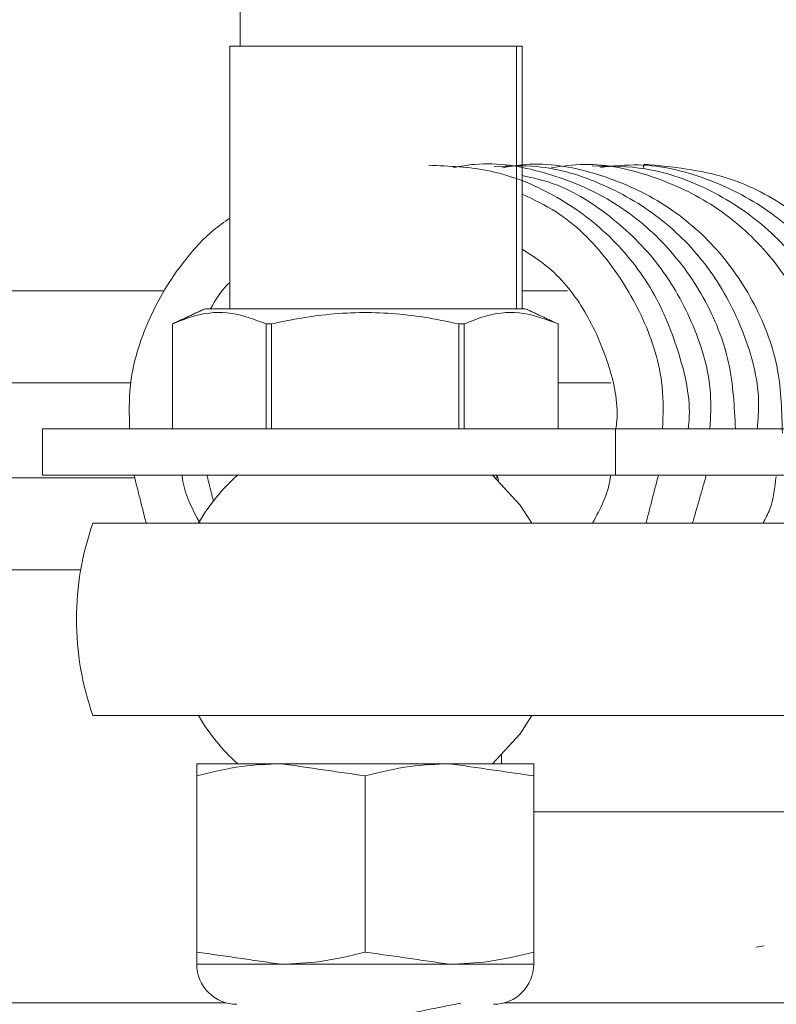
# Model space of a CAD drawing. Units: inches. Extents: x 87 to 5089, y -243 to 475.
# Drawn here: x 4833 to 4834, y -180 to -178 of the extents above; entities that cross this region are included whole.
import ezdxf

# ---------------------------------------------------------------- set-up
doc = ezdxf.new("R2010")
doc.units = ezdxf.units.IN
doc.header["$MEASUREMENT"] = 0
doc.header["$PDMODE"] = 35
doc.header["$PDSIZE"] = -1
for name, color, linetype in [('1', 1, 'Continuous'), ('3', 3, 'Continuous'), ('4', 4, 'Continuous')]:
    doc.layers.add(name, color=color, linetype=linetype)
doc.styles.add('ROMANS', font='ROMANS.shx', dxfattribs={"width": 0.8})
doc.dimstyles.new('125', dxfattribs={"dimtxt": 0.125, "dimasz": 0.125, "dimexe": 0.093, "dimexo": 0.093, "dimgap": 0.0325, "dimtad": 0, "dimdec": 4, "dimzin": 3, "dimdsep": 46, "dimlunit": 5, "dimtxsty": 'ROMANS', "dimcen": 0, "dimclrt": 3, "dimadec": 0, "dimazin": 0, "dimtfac": 1, "dimtdec": 4, "dimtofl": 0, "dimtmove": 0, "dimatfit": 3, "dimfxl": 0, "dimfrac": 2, "dimtolj": 1, "dimtzin": 0, "dimarcsym": 0})

# ---------------------------------------------------------------- blocks, each defined once
blk = doc.blocks.new('*D10')
at = {"layer": '4', "color": 0, "lineweight": -2}
for p, q in [((4844.1304, -161.0012), (4844.1304, -170.8048)), ((4840.8804, -174.2782), (4840.8804, -167.4568)), ((4838.6304, -169.1308), (4825.4534, -169.1308)), ((4846.3804, -169.1308), (4848.6304, -169.1308))]:
    blk.add_line(p, q, dxfattribs=at)
at = {"layer": '4', "color": 0}
for points in [[(4838.6304, -168.7558), (4838.6304, -169.5058), (4840.8804, -169.1308)], [(4846.3804, -168.7558), (4846.3804, -169.5058), (4844.1304, -169.1308)]]:
    blk.add_solid(points, dxfattribs=at)
at = {"layer": 'Defpoints', "color": 0}
for p in [(4844.1304, -159.3272), (4840.8804, -169.1308), (4840.8804, -175.9522)]:
    blk.add_point(p, dxfattribs=at)
at = {"layer": '4', "color": 3, "insert": (4810.4684, -169.1308), "char_height": 2.25, "attachment_point": 5, "style": 'ROMANS'}
blk.add_mtext('\\A1;3 1/4" [83]\\PFREE SPACE &\\P"Z" BRACKET LENGTH', dxfattribs=at)

msp = doc.modelspace()

# ---------------------------------------------------------------- hatches: boundary and pattern name
at = {"layer": '1'}
h = msp.add_hatch(dxfattribs=at)
h.set_pattern_fill('ANSI31', color=256, scale=10, style=0)
h.set_pattern_definition([(45, (913.5375, -137.6581), (-0.88388348, 0.88388348), [])])
h.paths.add_polyline_path([(4851.15083, -152.32718), (4820.15083, -152.32718), (4820.15083, -154.74701), (4817.70226, -155.9621), (4820.15083, -155.9621), (4822.5994, -155.9621), (4820.15083, -157.17719), (4820.15083, -159.32718), (4844.13043, -159.32718), (4844.13043, -177.45218), (4844.37043, -177.45218, -0.4142136), (4844.49543, -177.57718), (4844.49543, -179.83718, 0.4142136), (4844.98043, -180.32218), (4849.53043, -180.32218, 0.4142136), (4850.01543, -179.83718), (4850.01543, -177.57718, -0.4142136), (4850.14043, -177.45218), (4850.38043, -177.45218), (4850.38043, -183.45218), (4850.14043, -183.45218, -0.4142136), (4850.01543, -183.32718), (4850.01543, -181.06718, 0.4142136), (4849.53043, -180.58218), (4844.98043, -180.58218, 0.4142136), (4844.49543, -181.06718), (4844.49543, -183.32718, -0.4142136), (4844.37043, -183.45218), (4844.13043, -183.45218), (4844.13043, -206.70218), (4844.37043, -206.70218, -0.4142136), (4844.49543, -206.82718), (4844.49543, -209.08718, 0.4142136), (4844.98043, -209.57218), (4849.53043, -209.57218, 0.4142136), (4850.01543, -209.08718), (4850.01543, -206.82718, -0.4142136), (4850.14043, -206.70218), (4850.38043, -206.70218), (4850.38043, -212.70218), (4850.14043, -212.70218, -0.4142136), (4850.01543, -212.57718), (4850.01543, -210.31718, 0.4142136), (4849.53043, -209.83218), (4844.98043, -209.83218, 0.4142136), (4844.49543, -210.31718), (4844.49543, -212.57718, -0.4142136), (4844.37043, -212.70218), (4844.13043, -212.70218), (4844.13043, -232.32718), (4820.15083, -232.32718), (4820.15083, -234.74701), (4817.70226, -235.9621), (4820.15083, -235.9621), (4822.5994, -235.9621), (4820.15083, -237.17719), (4820.15083, -239.32718), (4851.15083, -239.32718)])

# ---------------------------------------------------------------- linework, layer by layer
at = {"layer": '3', "linetype": 'Continuous', "lineweight": 15}
for p, q in [((4833.75543, -177.19018), (4833.75543, -178.52194)), ((4834.11437, -178.52194), (4833.74234, -178.52194)), ((4833.74234, -178.86299), (4833.74234, -178.52194)), ((4834.12188, -178.52194), (4834.11437, -178.52194)), ((4834.11437, -178.86299), (4834.11437, -178.52194)), ((4834.12188, -178.86299), (4834.12188, -178.52194)), ((4832.75543, -178.83984), (4833.65675, -178.83984)), ((4834.12188, -178.83984), (4834.18074, -178.83984)), ((4834.12578, -178.86299), (4833.71015, -178.86299)), ((4833.66764, -178.88282), (4833.66761, -178.88282)), ((4833.66764, -178.88282), (4833.66764, -179.01924)), ((4833.79621, -178.88282), (4833.7894, -178.88282)), ((4833.7894, -179.01924), (4833.7894, -178.88282)), ((4833.79621, -178.88282), (4833.79621, -179.01924)), ((4834.04653, -178.88282), (4834.03972, -178.88282)), ((4834.03972, -179.01924), (4834.03972, -178.88282)), ((4834.04653, -178.88282), (4834.04653, -179.01924)), ((4834.16828, -179.01924), (4834.16828, -178.88282)), ((4834.16828, -178.88282), (4834.16832, -178.88282)), ((4832.75543, -178.95944), (4833.61395, -178.95944)), ((4834.23704, -178.95944), (4834.16832, -178.95944)), ((4833.49887, -179.07904), (4833.49887, -179.01924)), ((4834.24294, -179.01924), (4833.49887, -179.01924)), ((4834.24294, -179.01924), (4834.49391, -179.01924)), ((4834.24294, -179.07904), (4834.24294, -179.01924)), ((4832.75543, -179.08258), (4833.61861, -179.08258)), ((4834.24294, -179.07904), (4833.49887, -179.07904)), ((4834.08726, -179.08258), (4834.09005, -179.08258)), ((4834.24294, -179.07904), (4834.49391, -179.07904)), ((4833.56441, -179.14154), (4834.24325, -179.14154)), ((4832.75543, -179.20218), (4833.54853, -179.20218)), ((4834.24325, -179.39154), (4833.56441, -179.39154)), ((4833.69921, -179.45404), (4833.80859, -179.45404)), ((4833.80859, -179.45404), (4834.02734, -179.45404)), ((4834.02734, -179.45404), (4834.13671, -179.45404)), ((4834.09493, -179.44313), (4834.09493, -179.45404)), ((4833.69921, -179.69867), (4833.69921, -179.46982)), ((4833.91796, -179.69867), (4833.91796, -179.46982)), ((4834.13671, -179.69867), (4834.13671, -179.46982)), ((4834.46696, -179.51654), (4834.13671, -179.51654)), ((4833.69921, -179.71445), (4833.80859, -179.71445)), ((4833.80859, -179.71445), (4834.02734, -179.71445)), ((4834.02734, -179.71445), (4834.13671, -179.71445)), ((4832.75543, -179.76468), (4833.73751, -179.76468)), ((4834.09841, -179.76468), (4835.19293, -179.76468))]:
    msp.add_line(p, q, dxfattribs=at)
at = {"layer": '3', "linetype": 'Continuous', "lineweight": 15, "flags": 128}
for points in [[(4834.27875, -178.68083), (4834.27944, -178.67787), (4834.28095, -178.67549), (4834.28095, -178.67549)], [(4834.13447, -179.14154), (4834.11908, -179.11803), (4834.08332, -179.07904)], [(4834.08332, -179.45404), (4834.11908, -179.41504), (4834.13447, -179.39154)]]:
    msp.add_lwpolyline(points, dxfattribs=at)
at = {"layer": '3', "linetype": 'Continuous', "lineweight": 15}
for centre, radius, start, end in [((4833.91796, -179.26654), 0.25, 131.40962, 150), ((4834.08088, -179.08676), 0.01019, 3.47054, 49.2712), ((4833.91796, -179.26654), 0.375, 160.52878, 180), ((4833.91796, -179.26654), 0.375, 180, 199.47122), ((4833.91796, -179.26654), 0.25, 210, 228.59038), ((4833.7513, -179.71445), 0.05208, 180, 270), ((4834.08463, -179.71445), 0.05208, 270, 0)]:
    msp.add_arc(centre, radius, start, end, dxfattribs=at)
msp.add_ellipse((4834.27583, -179.69508), major_axis=(-0.33999, -0.0405), ratio=0.0485304, start_param=2.0208704, end_param=2.05589, dxfattribs=at)
for points, knots in [([(4834.3987, -179.01924), (4834.39726, -178.99034), (4834.3943, -178.93081), (4834.36013, -178.84669), (4834.30604, -178.7732), (4834.23419, -178.71674), (4834.15046, -178.68339), (4834.08065, -178.67103), (4834.042, -178.6781), (4834.03279, -178.67978)], [0, 0, 0, 0, 0.1510802, 0.311151, 0.470554, 0.6307556, 0.7902552, 0.9500183, 1, 1, 1, 1]), ([(4834.45962, -179.02487), (4834.45898, -178.99722), (4834.45762, -178.93896), (4834.42609, -178.85515), (4834.37413, -178.78015), (4834.30387, -178.72172), (4834.22109, -178.68579), (4834.14923, -178.67147), (4834.10799, -178.67802), (4834.09635, -178.67987)], [0, 0, 0, 0, 0.14349376, 0.30240057, 0.46085947, 0.62008006, 0.77852212, 0.93751868, 1, 1, 1, 1]), ([(4834.33724, -179.01924), (4834.33746, -179.01767), (4834.34189, -178.9859), (4834.32808, -178.92284), (4834.29467, -178.83839), (4834.23754, -178.76623), (4834.16446, -178.71273), (4834.08303, -178.67995), (4834.02675, -178.6778), (4834.00043, -178.6768)], [0, 0, 0, 0, 0.0087631, 0.17722387, 0.34630124, 0.51452339, 0.68349274, 0.85191648, 1, 1, 1, 1]), ([(4834.42715, -179.01924), (4834.42806, -179.00714), (4834.43126, -178.96463), (4834.41138, -178.89277), (4834.36947, -178.81194), (4834.30635, -178.74542), (4834.22857, -178.69929), (4834.1523, -178.67546), (4834.10386, -178.67769), (4834.08542, -178.67855)], [0, 0, 0, 0, 0.0659816, 0.231965, 0.3986338, 0.564823, 0.7309084, 0.8975753, 1, 1, 1, 1]), ([(4834.49189, -179.1512), (4834.49525, -179.14508), (4834.51332, -179.11212), (4834.52403, -179.04296), (4834.52098, -178.95139), (4834.49212, -178.86369), (4834.44191, -178.78727), (4834.37339, -178.72689), (4834.29161, -178.68847), (4834.21779, -178.67204), (4834.17398, -178.67792), (4834.15991, -178.6798)], [0, 0, 0, 0, 0.0295734, 0.1592115, 0.2893404, 0.4191425, 0.5487889, 0.6789188, 0.8084067, 0.9384839, 1, 1, 1, 1]), ([(4834.52385, -179.14647), (4834.53135, -179.12898), (4834.55095, -179.08321), (4834.55633, -179.00184), (4834.54169, -178.91113), (4834.50294, -178.82784), (4834.44395, -178.75787), (4834.36882, -178.70716), (4834.2893, -178.67803), (4834.23601, -178.67777), (4834.21273, -178.67766)], [0, 0, 0, 0, 0.0838039, 0.2191767, 0.3540885, 0.4896408, 0.6245294, 0.7598329, 0.8950786, 1, 1, 1, 1]), ([(4834.55971, -179.14133), (4834.56869, -179.11212), (4834.58674, -179.05346), (4834.58351, -178.96071), (4834.55781, -178.8725), (4834.50956, -178.79458), (4834.44276, -178.7323), (4834.36205, -178.69141), (4834.28633, -178.67273), (4834.23998, -178.67779), (4834.2235, -178.67959)], [0, 0, 0, 0, 0.1316683, 0.2644905, 0.3967823, 0.5291656, 0.6618458, 0.7939567, 0.9267209, 1, 1, 1, 1]), ([(4834.58608, -179.1442), (4834.59231, -179.13049), (4834.61098, -179.08946), (4834.61748, -179.01573), (4834.60957, -178.94502), (4834.59206, -178.88883), (4834.56935, -178.84024), (4834.53051, -178.78511), (4834.47021, -178.73075), (4834.38494, -178.6854), (4834.3172, -178.67894), (4834.28095, -178.67549)], [0, 0, 0, 0, 0.0671999, 0.201206, 0.3251146, 0.3863143, 0.4663328, 0.5672708, 0.6903273, 0.8342248, 1, 1, 1, 1]), ([(4834.36553, -179.01924), (4834.36634, -179.00394), (4834.36876, -178.95816), (4834.34654, -178.88389), (4834.30229, -178.80395), (4834.23717, -178.74066), (4834.17475, -178.70139), (4834.13369, -178.69271), (4834.12188, -178.69022)], [0, 0, 0, 0, 0.1022187, 0.3058434, 0.5100522, 0.7141221, 0.917731, 1, 1, 1, 1]), ([(4834.30417, -179.01924), (4834.30472, -179.00076), (4834.30617, -178.95177), (4834.28158, -178.87483), (4834.23447, -178.79731), (4834.17908, -178.74138), (4834.1369, -178.72129), (4834.12188, -178.71414)], [0, 0, 0, 0, 0.1453491, 0.3854724, 0.6258986, 0.8667557, 1, 1, 1, 1]), ([(4833.74234, -178.74544), (4833.73504, -178.75049), (4833.71243, -178.76611), (4833.68431, -178.79841), (4833.65665, -178.83773), (4833.63015, -178.89034), (4833.61022, -178.95151), (4833.61153, -179.00029), (4833.61204, -179.01924)], [0, 0, 0, 0, 0.0848258, 0.2626727, 0.4040042, 0.541976, 0.8221246, 1, 1, 1, 1]), ([(4834.12188, -178.78587), (4834.13372, -178.79347), (4834.16612, -178.81427), (4834.20587, -178.86571), (4834.23529, -178.93352), (4834.24746, -178.98728), (4834.24384, -179.01565), (4834.24339, -179.01924)], [0, 0, 0, 0, 0.154643, 0.4230636, 0.692814, 0.9612165, 1, 1, 1, 1]), ([(4833.71711, -178.86299), (4833.72343, -178.85187), (4833.73057, -178.83931), (4833.74113, -178.82992), (4833.74234, -178.82884)], [0, 0, 0, 0, 0.8856913, 1, 1, 1, 1]), ([(4833.7894, -178.88282), (4833.77457, -178.87719), (4833.74445, -178.86574), (4833.70314, -178.86855), (4833.67778, -178.87875), (4833.66764, -178.88282)], [0, 0, 0, 0, 0.3681643, 0.7474032, 1, 1, 1, 1]), ([(4834.03972, -178.88282), (4834.02465, -178.87969), (4833.98208, -178.87083), (4833.90944, -178.8656), (4833.843, -178.87277), (4833.80546, -178.88083), (4833.79621, -178.88282)], [0, 0, 0, 0, 0.1879957, 0.5310084, 0.8843856, 1, 1, 1, 1]), ([(4834.16828, -178.88282), (4834.15345, -178.87719), (4834.12334, -178.86574), (4834.08202, -178.86855), (4834.05667, -178.87875), (4834.04653, -178.88282)], [0, 0, 0, 0, 0.3681643, 0.7474032, 1, 1, 1, 1]), ([(4833.70353, -179.14154), (4833.69393, -179.12406), (4833.68294, -179.10403), (4833.6804, -179.08186), (4833.68007, -179.07904)], [0, 0, 0, 0, 0.8727093, 1, 1, 1, 1]), ([(4834.23667, -179.07904), (4834.23653, -179.08037), (4834.23423, -179.1025), (4834.22336, -179.12263), (4834.21314, -179.14154)], [0, 0, 0, 0, 0.0604063, 1, 1, 1, 1]), ([(4834.43447, -179.14154), (4834.43765, -179.13562), (4834.44775, -179.11681), (4834.44988, -179.09544), (4834.45135, -179.08078)], [0, 0, 0, 0, 0.3145025, 1, 1, 1, 1]), ([(4834.24325, -179.14154), (4834.25957, -179.14154), (4834.29449, -179.14154), (4834.37194, -179.14154), (4834.43108, -179.14154), (4834.46111, -179.14154), (4834.4613, -179.14154)], [0, 0, 0, 0, 0.3027128, 0.647949, 0.9978452, 1, 1, 1, 1]), ([(4834.4613, -179.39154), (4834.46111, -179.39154), (4834.43138, -179.39154), (4834.37225, -179.39154), (4834.29468, -179.39154), (4834.25957, -179.39154), (4834.24325, -179.39154)], [0, 0, 0, 0, 0.0021548, 0.3485134, 0.6972855, 1, 1, 1, 1]), ([(4833.69921, -179.46982), (4833.69921, -179.46617), (4833.69921, -179.45708), (4833.69921, -179.45517), (4833.69921, -179.45404)], [0, 0, 0, 0, 0.4016721, 1, 1, 1, 1]), ([(4833.80859, -179.45404), (4833.79157, -179.45472), (4833.75472, -179.45619), (4833.71863, -179.46505), (4833.69921, -179.46982)], [0, 0, 0, 0, 0.4617594, 1, 1, 1, 1]), ([(4834.02734, -179.45404), (4834.01032, -179.45472), (4833.97347, -179.45619), (4833.93738, -179.46505), (4833.91796, -179.46982)], [0, 0, 0, 0, 0.4617594, 1, 1, 1, 1]), ([(4834.13671, -179.45404), (4834.13671, -179.45517), (4834.13671, -179.45708), (4834.13671, -179.46617), (4834.13671, -179.46982)], [0, 0, 0, 0, 0.5983279, 1, 1, 1, 1]), ([(4833.69921, -179.71445), (4833.69921, -179.71332), (4833.69921, -179.71141), (4833.69921, -179.70232), (4833.69921, -179.69867)], [0, 0, 0, 0, 0.5983278, 1, 1, 1, 1]), ([(4833.80859, -179.71445), (4833.82561, -179.71377), (4833.86246, -179.7123), (4833.89854, -179.70344), (4833.91796, -179.69867)], [0, 0, 0, 0, 0.4617594, 1, 1, 1, 1]), ([(4834.02734, -179.71445), (4834.04436, -179.71377), (4834.08121, -179.7123), (4834.11729, -179.70344), (4834.13671, -179.69867)], [0, 0, 0, 0, 0.4617594, 1, 1, 1, 1]), ([(4834.13671, -179.69867), (4834.13671, -179.70232), (4834.13671, -179.71141), (4834.13671, -179.71332), (4834.13671, -179.71445)], [0, 0, 0, 0, 0.4016721, 1, 1, 1, 1]), ([(4834.04125, -179.76528), (4834.04163, -179.76521), (4834.04287, -179.76497), (4834.03033, -179.76739), (4834.00564, -179.77225), (4833.97043, -179.77936), (4833.92919, -179.788), (4833.88612, -179.79743), (4833.84627, -179.80655), (4833.81519, -179.81394), (4833.79588, -179.81867), (4833.79447, -179.81902), (4833.79383, -179.81918)], [0, 0, 0, 0, 0.0470081, 0.1512558, 0.2559756, 0.3621491, 0.470339, 0.5804525, 0.6915698, 0.802036, 0.9101462, 1, 1, 1, 1])]:
    msp.add_open_spline(points, degree=3, knots=knots, dxfattribs=at)
for points in [[(4833.71015, -178.86299), (4833.66761, -178.88282)], [(4834.16832, -178.88282), (4834.12578, -178.86299)], [(4833.66761, -178.88282), (4833.66761, -179.01924)], [(4834.16832, -179.01924), (4834.16832, -178.88282)], [(4833.61772, -179.07904), (4833.63347, -179.14154)], [(4833.72102, -179.11363), (4833.71233, -179.07904)], [(4834.2826, -179.14154), (4834.29864, -179.07904)], [(4834.34299, -179.14154), (4834.36088, -179.07904)], [(4833.91796, -179.46982), (4833.80859, -179.45404)], [(4834.13671, -179.46982), (4834.02734, -179.45404)], [(4833.69921, -179.69867), (4833.80859, -179.71445)], [(4833.91796, -179.69867), (4834.02734, -179.71445)]]:
    msp.add_open_spline(points, degree=1, dxfattribs=at)

# ---------------------------------------------------------------- dimensions: what is measured, and where the dimension line sits
at = {"layer": '4'}
dim = msp.add_linear_dim(base=(4840.88043, -169.13075), p1=(4844.13043, -159.32718), p2=(4840.88043, -175.95218), angle=180, text='<>\\PFREE SPACE &\\P"Z" BRACKET LENGTH', dimstyle='125', override={"dimscale": 18, "dimpost": '"'}, dxfattribs=at)
dim.commit()
dim.dimension.update_dxf_attribs({"geometry": '*D10', "text_midpoint": (4810.46837, -169.13075), "dimtype": 160})

doc.saveas('drawing.dxf')
